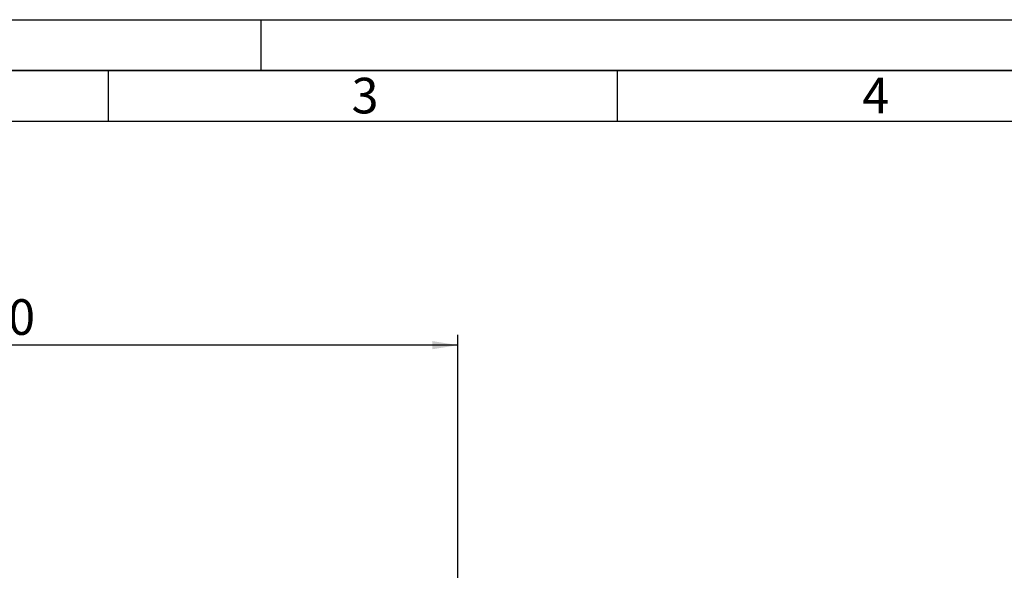
# Paper-space layout 'Blatt1' of a CAD drawing. Units: millimetres. Extents: x 0 to 4200, y 0 to 2970.
# Drawn here: x 1013 to 1980, y 2429 to 2970 of the extents above; entities that cross this region are included whole.
import ezdxf

# ---------------------------------------------------------------- set-up
doc = ezdxf.new("R2010")
doc.units = ezdxf.units.MM
for name, color, linetype in [('1', 7, 'Continuous'), ('61', 7, 'Continuous'), ('62', 7, 'Continuous')]:
    doc.layers.add(name, color=color, linetype=linetype)
doc.styles.add('SLDTEXTSTYLE0', font='TXT', dxfattribs={"width": 0.75})
doc.styles.add('SLDTEXTSTYLE1', font='TXT', dxfattribs={"width": 0.605})
doc.dimstyles.new('SLDDIMSTYLE0', dxfattribs={"dimtxt": 35, "dimasz": 25, "dimexe": 0, "dimexo": 0.0625, "dimgap": 8.75, "dimtad": 1, "dimdec": 0, "dimrnd": 1e-09, "dimzin": 12, "dimdsep": 46, "dimtxsty": 'SLDTEXTSTYLE1', "dimsah": 1, "dimcen": 0.09, "dimadec": 0, "dimazin": 3, "dimtfac": 1, "dimtdec": 0, "dimtofl": 0, "dimtmove": 0, "dimatfit": 3, "dimfxl": 1, "dimfrac": 2, "dimtolj": 1, "dimtzin": 12, "dimarcsym": 0})

# ---------------------------------------------------------------- blocks, each defined once
blk = doc.blocks.new('_D')
at = {"layer": '1', "ltscale": 10}
for p, q in [((533.98, 2354.66), (533.98, 2660.16)), ((1443.48, 2237.16), (1443.48, 2660.16)), ((1443.48, 2650.16), (533.98, 2650.16))]:
    blk.add_line(p, q, dxfattribs=at)
for points in [[(533.98, 2650.16), (558.98, 2646.16), (558.98, 2654.16)], [(1443.48, 2650.16), (1418.48, 2654.16), (1418.48, 2646.16)]]:
    blk.add_solid(points, dxfattribs=at)
at = {"layer": '1', "ltscale": 10, "insert": (948.63, 2695.28), "char_height": 35, "attachment_point": 1, "style": 'SLDTEXTSTYLE1'}
blk.add_mtext('910', dxfattribs=at)

psp = doc.layouts.new('Blatt1')

# ---------------------------------------------------------------- linework, layer by layer
at = {"layer": '61', "ltscale": 10}
psp.add_line((0, 2970), (4200, 2970), dxfattribs=at)
at = {"layer": '61', "color": 7, "linetype": 'Continuous', "lineweight": 35, "ltscale": 10}
psp.add_line((4150, 2920), (50, 2920), dxfattribs=at)
at = {"layer": '61', "color": 7, "linetype": 'Continuous', "ltscale": 10}
psp.add_line((4100, 2870), (100, 2870), dxfattribs=at)
at = {"layer": '62', "color": 7, "linetype": 'Continuous', "ltscale": 10}
for p, q in [((1250, 2970), (1250, 2920)), ((1100, 2920), (1100, 2870)), ((1600, 2920), (1600, 2870))]:
    psp.add_line(p, q, dxfattribs=at)

# ---------------------------------------------------------------- texts
at = {"layer": '62', "ltscale": 10, "char_height": 35, "attachment_point": 2, "style": 'SLDTEXTSTYLE0'}
for s, insert in [('3', (1352.29, 2912.9)), ('4', (1854.1, 2912.9))]:
    psp.add_mtext(s, dxfattribs=dict(at, insert=insert))

# ---------------------------------------------------------------- dimensions: what is measured, and where the dimension line sits
at = {"layer": '1', "ltscale": 10}
dim = psp.add_linear_dim(base=(533.98220374, 2650.16054054), p1=(1443.48220374, 2227.16054054), p2=(533.98220374, 2344.66054054), dimstyle='SLDDIMSTYLE0', dxfattribs=at)
dim.commit()
dim.dimension.update_dxf_attribs({"geometry": '_D', "text_midpoint": (988.73220374, 2650.16054054), "dimtype": 160})

doc.saveas('drawing.dxf')
